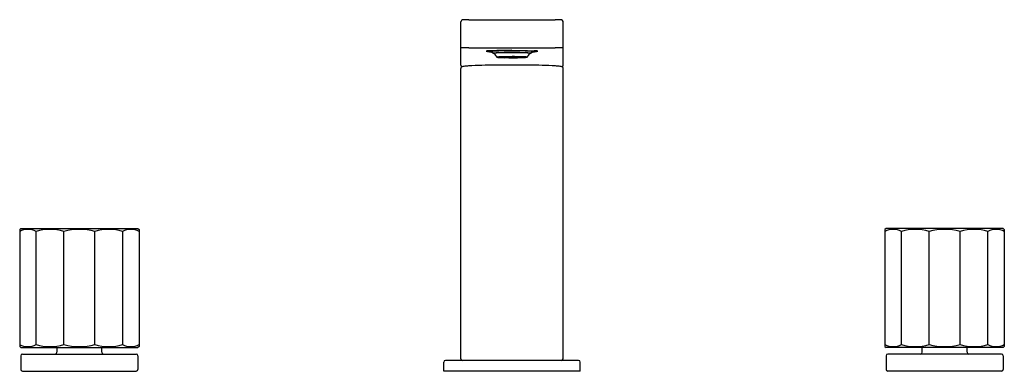
# Model space of a CAD drawing. Extents: x 3514.9 to 3533.1, y 216.8 to 223.3.
import ezdxf

# ---------------------------------------------------------------- set-up
doc = ezdxf.new("R2010")
doc.units = 0
doc.header["$LTSCALE"] = 0.64311
doc.layers.get('0').update_dxf_attribs({"color": 255, "linetype": 'CONTINUOUS'})
doc.layers.get('DEFPOINTS').update_dxf_attribs({"linetype": 'CONTINUOUS'})
doc.styles.get("Standard").update_dxf_attribs({"font": 'txt', "width": 0.8})

msp = doc.modelspace()

# ---------------------------------------------------------------- linework, layer by layer
for p, q in [((3523.022, 222.457), (3523.022, 223.259)), ((3523.172, 223.295), (3524.762, 223.295)), ((3524.912, 222.457), (3524.912, 223.259)), ((3523.172, 222.777), (3524.762, 222.777)), ((3523.534, 222.721), (3523.534, 222.706)), ((3523.685, 222.727), (3523.555, 222.722)), ((3523.967, 222.73), (3523.685, 222.727)), ((3523.967, 222.73), (3524.249, 222.727)), ((3524.249, 222.727), (3524.379, 222.722)), ((3524.4, 222.721), (3524.4, 222.706)), ((3523.685, 222.602), (3523.967, 222.602)), ((3523.716, 222.604), (3523.771, 222.603)), ((3523.716, 222.599), (3523.771, 222.6)), ((3523.835, 222.594), (3523.719, 222.597)), ((3523.743, 222.606), (3523.722, 222.604)), ((3523.722, 222.604), (3523.775, 222.604)), ((3523.722, 222.599), (3523.775, 222.599)), ((3523.743, 222.597), (3523.722, 222.599)), ((3523.835, 222.609), (3523.728, 222.607)), ((3523.791, 222.605), (3523.743, 222.606)), ((3523.791, 222.598), (3523.743, 222.597)), ((3523.779, 222.608), (3523.747, 222.606)), ((3523.747, 222.606), (3523.795, 222.605)), ((3523.747, 222.597), (3523.795, 222.598)), ((3523.779, 222.595), (3523.747, 222.597)), ((3523.893, 222.593), (3523.759, 222.595)), ((3523.893, 222.61), (3523.761, 222.608)), ((3523.835, 222.602), (3523.772, 222.602)), ((3523.835, 222.601), (3523.772, 222.601)), ((3523.775, 222.604), (3523.791, 222.605)), ((3523.775, 222.599), (3523.791, 222.598)), ((3523.779, 222.609), (3523.831, 222.607)), ((3523.868, 222.605), (3523.779, 222.608)), ((3523.868, 222.598), (3523.779, 222.595)), ((3523.779, 222.595), (3523.831, 222.596)), ((3523.79, 222.605), (3523.82, 222.606)), ((3523.79, 222.598), (3523.82, 222.597)), ((3523.796, 222.605), (3523.849, 222.604)), ((3523.796, 222.598), (3523.849, 222.599)), ((3523.818, 222.607), (3523.87, 222.608)), ((3523.818, 222.597), (3523.87, 222.595)), ((3523.829, 222.602), (3523.898, 222.602)), ((3523.829, 222.601), (3523.898, 222.601)), ((3523.832, 222.61), (3523.871, 222.608)), ((3523.833, 222.593), (3523.871, 222.595)), ((3523.87, 222.608), (3523.834, 222.609)), ((3523.87, 222.595), (3523.834, 222.594)), ((3523.871, 222.608), (3523.908, 222.608)), ((3523.871, 222.595), (3523.908, 222.595)), ((3523.873, 222.608), (3523.967, 222.609)), ((3523.873, 222.608), (3523.902, 222.606)), ((3523.873, 222.596), (3523.902, 222.597)), ((3523.873, 222.596), (3523.967, 222.595)), ((3523.908, 222.608), (3523.893, 222.61)), ((3523.908, 222.595), (3523.893, 222.593)), ((3523.929, 222.604), (3523.898, 222.606)), ((3523.929, 222.599), (3523.898, 222.598)), ((3523.902, 222.606), (3523.967, 222.607)), ((3523.902, 222.597), (3523.967, 222.597)), ((3523.932, 222.604), (3523.904, 222.602)), ((3523.904, 222.602), (3523.94, 222.602)), ((3523.932, 222.6), (3523.904, 222.601)), ((3523.904, 222.601), (3523.94, 222.601)), ((3523.967, 222.606), (3523.905, 222.606)), ((3523.905, 222.606), (3523.937, 222.604)), ((3523.905, 222.597), (3523.937, 222.599)), ((3523.967, 222.597), (3523.905, 222.597)), ((3523.908, 222.61), (3523.923, 222.609)), ((3523.908, 222.593), (3523.923, 222.595)), ((3523.967, 222.604), (3523.92, 222.604)), ((3523.967, 222.599), (3523.92, 222.6)), ((3523.923, 222.609), (3523.923, 222.609)), ((3523.923, 222.609), (3523.967, 222.609)), ((3523.923, 222.595), (3523.923, 222.595)), ((3523.923, 222.595), (3523.967, 222.594)), ((3523.928, 222.604), (3523.967, 222.604)), ((3523.928, 222.599), (3523.967, 222.599)), ((3523.95, 222.602), (3523.932, 222.604)), ((3523.95, 222.601), (3523.932, 222.6)), ((3523.939, 222.604), (3523.967, 222.602)), ((3523.939, 222.599), (3523.967, 222.601)), ((3523.94, 222.602), (3523.95, 222.602)), ((3523.94, 222.601), (3523.95, 222.601)), ((3523.957, 222.603), (3523.967, 222.603)), ((3523.957, 222.601), (3523.967, 222.601)), ((3523.963, 222.609), (3523.963, 222.611)), ((3523.963, 222.607), (3523.963, 222.609)), ((3523.963, 222.597), (3523.963, 222.595)), ((3523.963, 222.594), (3523.963, 222.592)), ((3524.011, 222.609), (3523.967, 222.609)), ((3524.061, 222.608), (3523.967, 222.609)), ((3524.033, 222.606), (3523.967, 222.607)), ((3523.967, 222.606), (3524.03, 222.606)), ((3524.006, 222.604), (3523.967, 222.604)), ((3523.967, 222.604), (3524.015, 222.604)), ((3523.995, 222.604), (3523.967, 222.602)), ((3523.977, 222.603), (3523.967, 222.603)), ((3524.249, 222.602), (3523.967, 222.602)), ((3523.995, 222.599), (3523.967, 222.601)), ((3523.977, 222.601), (3523.967, 222.601)), ((3523.967, 222.599), (3524.015, 222.6)), ((3524.006, 222.599), (3523.967, 222.599)), ((3524.033, 222.597), (3523.967, 222.597)), ((3523.967, 222.597), (3524.03, 222.597)), ((3524.061, 222.596), (3523.967, 222.595)), ((3524.011, 222.595), (3523.967, 222.594)), ((3523.971, 222.609), (3523.971, 222.611)), ((3523.971, 222.607), (3523.971, 222.609)), ((3523.971, 222.597), (3523.971, 222.595)), ((3523.971, 222.594), (3523.971, 222.592)), ((3523.984, 222.602), (3524.002, 222.604)), ((3523.994, 222.602), (3523.984, 222.602)), ((3523.994, 222.601), (3523.984, 222.601)), ((3523.984, 222.601), (3524.002, 222.6)), ((3524.03, 222.602), (3523.994, 222.602)), ((3524.03, 222.601), (3523.994, 222.601)), ((3524.03, 222.606), (3523.997, 222.604)), ((3524.03, 222.597), (3523.997, 222.599)), ((3524.002, 222.604), (3524.03, 222.602)), ((3524.002, 222.6), (3524.03, 222.601)), ((3524.005, 222.604), (3524.036, 222.606)), ((3524.005, 222.599), (3524.036, 222.598)), ((3524.026, 222.61), (3524.011, 222.609)), ((3524.011, 222.609), (3524.011, 222.609)), ((3524.026, 222.593), (3524.011, 222.595)), ((3524.011, 222.595), (3524.011, 222.595)), ((3524.027, 222.608), (3524.041, 222.61)), ((3524.064, 222.608), (3524.027, 222.608)), ((3524.064, 222.595), (3524.027, 222.595)), ((3524.027, 222.595), (3524.041, 222.593)), ((3524.061, 222.608), (3524.033, 222.606)), ((3524.061, 222.596), (3524.033, 222.597)), ((3524.105, 222.602), (3524.036, 222.602)), ((3524.105, 222.601), (3524.036, 222.601)), ((3524.041, 222.61), (3524.173, 222.608)), ((3524.041, 222.593), (3524.188, 222.595)), ((3524.102, 222.61), (3524.064, 222.608)), ((3524.064, 222.608), (3524.1, 222.609)), ((3524.116, 222.607), (3524.064, 222.608)), ((3524.116, 222.597), (3524.064, 222.595)), ((3524.064, 222.595), (3524.1, 222.594)), ((3524.101, 222.593), (3524.064, 222.595)), ((3524.066, 222.605), (3524.155, 222.608)), ((3524.066, 222.598), (3524.155, 222.595)), ((3524.138, 222.605), (3524.085, 222.604)), ((3524.138, 222.598), (3524.085, 222.599)), ((3524.099, 222.609), (3524.206, 222.607)), ((3524.099, 222.602), (3524.162, 222.602)), ((3524.099, 222.601), (3524.162, 222.601)), ((3524.099, 222.594), (3524.215, 222.597)), ((3524.155, 222.609), (3524.103, 222.607)), ((3524.155, 222.595), (3524.103, 222.596)), ((3524.144, 222.605), (3524.115, 222.606)), ((3524.144, 222.598), (3524.115, 222.597)), ((3524.188, 222.606), (3524.139, 222.605)), ((3524.188, 222.597), (3524.139, 222.598)), ((3524.143, 222.605), (3524.192, 222.606)), ((3524.159, 222.604), (3524.143, 222.605)), ((3524.159, 222.599), (3524.143, 222.598)), ((3524.143, 222.598), (3524.192, 222.597)), ((3524.155, 222.608), (3524.188, 222.606)), ((3524.155, 222.595), (3524.188, 222.597)), ((3524.212, 222.604), (3524.159, 222.604)), ((3524.212, 222.599), (3524.159, 222.599)), ((3524.218, 222.604), (3524.163, 222.603)), ((3524.218, 222.599), (3524.163, 222.6)), ((3524.192, 222.606), (3524.212, 222.604)), ((3524.192, 222.597), (3524.212, 222.599)), ((3523.022, 217.03), (3523.022, 222.394)), ((3524.912, 217.03), (3524.912, 222.394)), ((3514.892, 219.439), (3514.873, 219.42)), ((3514.873, 219.42), (3514.873, 217.254)), ((3514.892, 219.439), (3517.058, 219.439)), ((3515.175, 217.291), (3515.175, 219.383)), ((3515.688, 217.291), (3515.688, 219.383)), ((3516.262, 217.291), (3516.262, 219.383)), ((3516.775, 217.291), (3516.775, 219.383)), ((3517.058, 219.439), (3517.077, 219.42)), ((3517.077, 219.42), (3517.077, 217.254)), ((3530.877, 219.439), (3530.857, 219.42)), ((3530.857, 219.42), (3530.857, 217.254)), ((3533.042, 219.439), (3530.877, 219.439)), ((3531.16, 217.291), (3531.16, 219.383)), ((3531.672, 217.291), (3531.672, 219.383)), ((3532.246, 217.291), (3532.246, 219.383)), ((3532.759, 217.291), (3532.759, 219.383)), ((3533.042, 219.439), (3533.062, 219.42)), ((3533.062, 219.42), (3533.062, 217.254)), ((3514.873, 217.254), (3514.892, 217.235)), ((3514.892, 217.235), (3517.058, 217.235)), ((3515.562, 217.148), (3515.562, 217.235)), ((3516.388, 217.148), (3516.388, 217.235)), ((3517.077, 217.254), (3517.058, 217.235)), ((3530.857, 217.254), (3530.877, 217.235)), ((3533.042, 217.235), (3530.877, 217.235)), ((3531.546, 217.148), (3531.546, 217.235)), ((3532.373, 217.148), (3532.373, 217.235)), ((3533.062, 217.254), (3533.042, 217.235)), ((3514.892, 217.085), (3514.892, 216.833)), ((3514.924, 217.116), (3517.026, 217.116)), ((3517.058, 217.085), (3517.058, 216.833)), ((3525.195, 216.998), (3522.739, 216.998)), ((3530.877, 217.085), (3530.877, 216.833)), ((3533.01, 217.116), (3530.908, 217.116)), ((3533.042, 217.085), (3533.042, 216.833)), ((3522.707, 216.802), (3522.707, 216.967)), ((3525.227, 216.802), (3525.227, 216.967)), ((3514.924, 216.802), (3517.026, 216.802)), ((3525.227, 216.802), (3522.707, 216.802)), ((3533.01, 216.802), (3530.908, 216.802))]:
    msp.add_line(p, q)
for centre, radius, start, end in [((3523.059, 223.255), 0.0368, 100.5962, 174.9055), ((3523.222, 219.567), 3.728, 90.772, 92.613), ((3524.712, 219.567), 3.728, 87.387, 89.228), ((3524.877, 223.257), 0.0346, 2.3547, 82.1436), ((3523.042, 222.693), 0.0812, 91.1173, 104.3458), ((3523.158, 220.253), 2.523, 89.6933, 92.6701), ((3523.56, 222.433), 0.289, 90.9381, 103.8337), ((3523.496, 222.718), 0.00655, 220.9178, 264.2802), ((3523.552, 223.022), 0.316, 259.5673, 266.7026), ((3523.541, 222.698), 0.0105, 92.9623, 131.1867), ((3523.6, 222.965), 0.268, 255.7631, 270.7285), ((3523.621, 222.121), 0.593, 93.1408, 97.8523), ((3523.956, 214.79), 7.931, 89.9234, 92.6565), ((3523.604, 222.703), 0.00412, 93.3405, 146.9437), ((3524.145, 222.906), 0.58, 200.2057, 203.5386), ((3523.741, 221.532), 1.184, 90.7194, 96.6912), ((3523.682, 222.335), 0.346, 91.5474, 101.5495), ((3523.678, 222.981), 0.313, 257.9783, 264.1453), ((3523.711, 222.344), 0.337, 90.7716, 101.4289), ((3523.846, 222.74), 0.212, 198.1313, 220.8521), ((3523.942, 216.141), 6.546, 89.7785, 92.3556), ((3523.948, 216.394), 6.291, 89.828, 92.2022), ((3523.956, 214.311), 8.407, 89.9271, 91.5673), ((3523.978, 214.79), 7.931, 87.3435, 90.0766), ((3523.978, 214.311), 8.407, 88.4327, 90.0729), ((3523.992, 216.141), 6.546, 87.6444, 90.2215), ((3523.986, 216.394), 6.291, 87.7978, 90.172), ((3524.193, 221.532), 1.184, 83.3088, 89.2806), ((3524.223, 222.344), 0.337, 78.5711, 89.2284), ((3524.089, 222.74), 0.212, 319.1479, 341.8687), ((3524.252, 222.335), 0.346, 78.4505, 88.4526), ((3524.256, 222.981), 0.313, 275.8547, 282.0217), ((3523.79, 222.906), 0.58, 336.4614, 339.7943), ((3524.331, 222.703), 0.00412, 33.0563, 86.6595), ((3524.334, 222.965), 0.268, 269.2715, 284.2369), ((3524.313, 222.121), 0.593, 82.1477, 86.8592), ((3524.374, 222.433), 0.289, 76.1663, 89.0619), ((3524.393, 222.698), 0.0105, 48.8133, 87.0377), ((3524.382, 223.022), 0.316, 273.2974, 280.4327), ((3524.439, 222.718), 0.00655, 275.7198, 319.0822), ((3524.776, 220.253), 2.523, 87.3299, 90.3067), ((3524.892, 222.693), 0.0812, 75.6542, 88.8827), ((3523.056, 222.457), 0.0343, 180.8277, 249.1574), ((3523.776, 210.21), 12.246, 90.5499, 92.8569), ((3523.964, 197.564), 24.893, 89.9934, 90.7038), ((3523.695, 222.581), 0.0227, 103.1698, 115.1914), ((3523.759, 222.999), 0.404, 259.4885, 270.0369), ((3523.794, 221.679), 0.93, 91.9823, 96.4081), ((3523.717, 222.59), 0.0133, 92.1987, 123.4878), ((3523.717, 222.613), 0.0133, 236.5122, 267.8013), ((3524.022, 232.971), 10.379, 268.5497, 269.6965), ((3523.774, 222.587), 0.0163, 100.9403, 118.5411), ((3523.774, 222.616), 0.0163, 241.4589, 259.0597), ((3523.975, 214.966), 7.645, 90.0612, 91.5325), ((3523.795, 222.525), 0.08, 88.6691, 106.1725), ((3523.795, 222.678), 0.08, 253.8275, 271.3309), ((3523.846, 222.538), 0.0662, 84.3212, 104.6361), ((3523.846, 222.665), 0.0662, 255.3639, 275.6788), ((3523.897, 222.095), 0.511, 89.9464, 97.2214), ((3523.897, 223.109), 0.511, 262.7786, 270.0536), ((3523.93, 222.336), 0.268, 90.1414, 96.777), ((3523.93, 222.868), 0.268, 263.223, 269.8586), ((3523.966, 215.463), 7.148, 89.9951, 90.4688), ((3523.966, 229.74), 7.148, 269.5312, 270.0049), ((3523.968, 215.463), 7.148, 89.5312, 90.0049), ((3523.938, 213.458), 9.154, 88.5887, 89.8176), ((3523.915, 232.805), 10.214, 270.2942, 271.4596), ((3523.968, 229.74), 7.148, 269.9951, 270.4688), ((3523.97, 197.564), 24.893, 89.2962, 90.0066), ((3524.004, 222.336), 0.268, 83.223, 89.8586), ((3524.004, 222.868), 0.268, 270.1414, 276.777), ((3524.037, 222.095), 0.511, 82.7786, 90.0536), ((3524.037, 223.109), 0.511, 269.9464, 277.2214), ((3524.088, 222.538), 0.0662, 75.3639, 95.6788), ((3524.088, 222.665), 0.0662, 264.3212, 284.6361), ((3524.14, 222.525), 0.08, 73.8275, 91.3309), ((3524.14, 222.678), 0.08, 268.6691, 286.1725), ((3524.141, 221.679), 0.93, 83.592, 89.3994), ((3524.16, 222.587), 0.0163, 61.4589, 79.0597), ((3524.16, 222.616), 0.0163, 280.9403, 298.5411), ((3524.174, 223.008), 0.414, 271.9172, 280.423), ((3524.218, 222.59), 0.0133, 56.5122, 87.8013), ((3524.218, 222.613), 0.0133, 272.1987, 303.4878), ((3524.239, 222.581), 0.0227, 64.8086, 76.8302), ((3524.158, 210.21), 12.246, 87.1431, 89.4501), ((3524.878, 222.457), 0.0343, 290.8426, 359.1723), ((3523.055, 222.394), 0.0329, 146.0678, 180), ((3523.057, 222.392), 0.0354, 111.3224, 145.9228), ((3523.088, 222.306), 0.127, 96.028, 110.3319), ((3523.239, 221.122), 1.32, 93.1635, 97.1133), ((3524.696, 221.122), 1.32, 82.8867, 86.8365), ((3524.846, 222.306), 0.127, 69.6681, 83.972), ((3524.877, 222.392), 0.0354, 34.0772, 68.6776), ((3524.879, 222.394), 0.0329, 360, 33.9322), ((3515.025, 219.095), 0.324, 62.4682, 118.1315), ((3515.432, 218.506), 0.914, 73.7094, 106.2906), ((3515.975, 218.281), 1.139, 75.41, 104.59), ((3516.518, 218.506), 0.914, 73.7094, 106.2906), ((3516.924, 219.095), 0.324, 61.8685, 117.5318), ((3531.01, 219.095), 0.324, 62.4682, 118.1315), ((3531.416, 218.506), 0.914, 73.7094, 106.2906), ((3531.959, 218.281), 1.139, 75.41, 104.59), ((3532.503, 218.506), 0.914, 73.7094, 106.2906), ((3532.909, 219.095), 0.324, 61.8685, 117.5318), ((3515.025, 217.578), 0.324, 241.8238, 297.5764), ((3515.432, 218.168), 0.914, 253.7094, 286.2906), ((3515.975, 218.393), 1.139, 255.41, 284.59), ((3516.518, 218.168), 0.914, 253.7094, 286.2906), ((3516.924, 217.578), 0.324, 242.4236, 298.1762), ((3531.01, 217.578), 0.324, 241.8238, 297.5764), ((3531.416, 218.168), 0.914, 253.7094, 286.2906), ((3531.959, 218.393), 1.139, 255.41, 284.59), ((3532.503, 218.168), 0.914, 253.7094, 286.2906), ((3532.909, 217.578), 0.324, 242.4236, 298.1762), ((3514.924, 217.085), 0.0318, 90.4932, 179.5068), ((3515.53, 217.148), 0.0315, 271.6795, 0.0138), ((3516.42, 217.148), 0.0315, 179.9862, 268.3205), ((3517.026, 217.085), 0.0318, 0.4932, 89.5068), ((3522.739, 216.967), 0.0315, 90, 180), ((3523.054, 217.03), 0.0315, 179.9957, 270.0043), ((3524.88, 217.03), 0.0315, 270.0046, 0), ((3525.195, 216.967), 0.0315, 0, 90), ((3530.908, 217.085), 0.0318, 90.4932, 179.5068), ((3531.514, 217.148), 0.0315, 271.6795, 0.0138), ((3532.404, 217.148), 0.0315, 179.9862, 268.3205), ((3533.01, 217.085), 0.0318, 0.4932, 89.5068), ((3514.924, 216.833), 0.0315, 180, 270), ((3517.026, 216.833), 0.0315, 270, 0), ((3530.908, 216.833), 0.0315, 180, 270), ((3533.01, 216.833), 0.0315, 270, 0)]:
    msp.add_arc(centre, radius, start, end)

# ---------------------------------------------------------------- texts
at = {"layer": 'DEFPOINTS'}
for tag, p, s in [('MODELNUMBER', (3523.967, 216.8), 'K-73081T-9ACH'), ('TRADENAME', (3523.967, 216.799), 'COMPOSED'), ('PRODUCT', (3523.967, 216.797), 'BATHROOM SINK FAUCET')]:
    msp.add_attdef(tag, p, s, height=0.001, dxfattribs=at)

doc.saveas('drawing.dxf')
